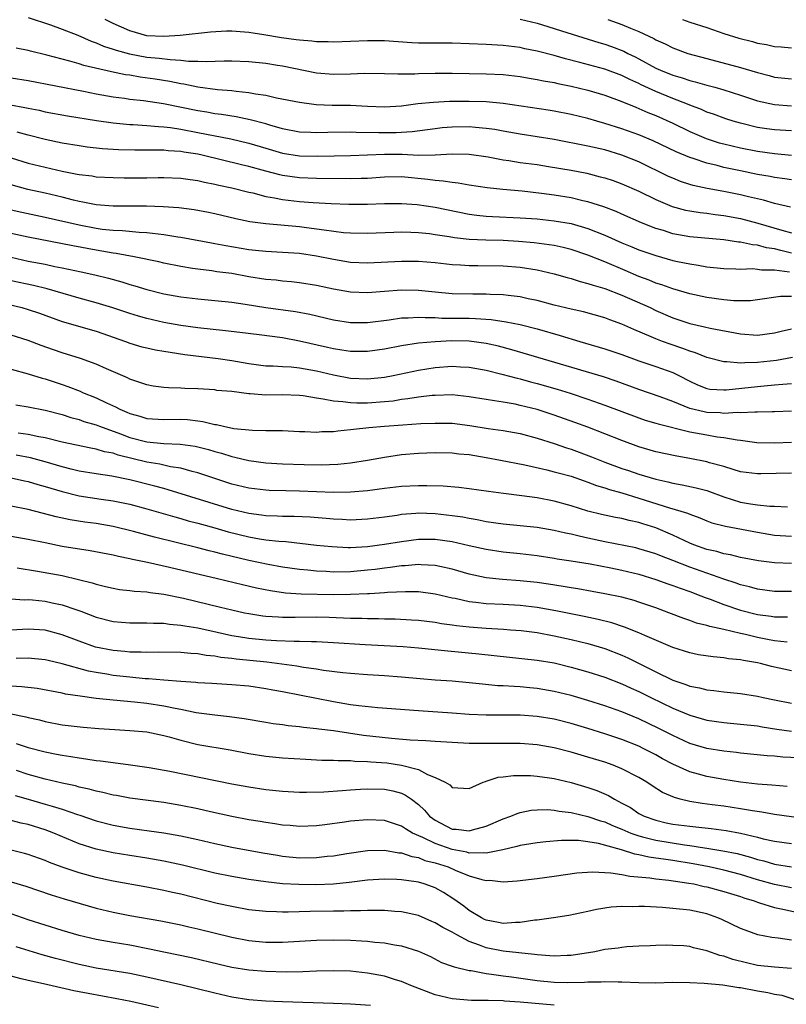
# Model space of a CAD drawing. Units: inches. Extents: x 2598000 to 2601000, y 1536000 to 1539000.
# Drawn here: x 2598518 to 2598608, y 1536679 to 1536795 of the extents above; entities that cross this region are included whole.
import ezdxf

# ---------------------------------------------------------------- set-up
doc = ezdxf.new("R2010")
doc.units = ezdxf.units.IN
doc.header["$MEASUREMENT"] = 0
doc.layers.add('LD25981536_2ft', color=132, linetype='Continuous')

msp = doc.modelspace()

# ---------------------------------------------------------------- linework, layer by layer
at = {"layer": 'LD25981536_2ft'}
for points, elevation in [([(2598519, 1536795.24), (2598521.63, 1536794.37), (2598523, 1536793.86), (2598524.87, 1536793.13), (2598526.43, 1536792.43), (2598527, 1536792.25), (2598527.86, 1536791.86), (2598529, 1536791.5), (2598529.37, 1536791.37), (2598530.93, 1536790.93), (2598533, 1536790.56), (2598534.44, 1536790.44), (2598535.74, 1536790.26), (2598537, 1536790.21), (2598537.91, 1536790.09), (2598539, 1536790.09), (2598539.97, 1536790.03), (2598542.12, 1536790.12), (2598543, 1536790.11), (2598545, 1536790.05), (2598547, 1536789.83), (2598548.39, 1536789.61), (2598549, 1536789.51), (2598553, 1536788.71), (2598555, 1536788.54), (2598557, 1536788.59), (2598558.66, 1536788.66), (2598561, 1536788.64), (2598562.59, 1536788.59), (2598563, 1536788.6), (2598564.59, 1536788.59), (2598565, 1536788.62), (2598567, 1536788.67), (2598569, 1536788.67), (2598573, 1536788.59), (2598575, 1536788.49), (2598577, 1536788.25), (2598578.06, 1536788.06), (2598579, 1536787.92), (2598579.75, 1536787.75), (2598581, 1536787.55), (2598581.44, 1536787.44), (2598583, 1536787.14), (2598585, 1536786.65), (2598587, 1536786.06), (2598589, 1536785.33), (2598590.64, 1536784.64), (2598591, 1536784.51), (2598592.04, 1536784.04), (2598593, 1536783.67), (2598595, 1536782.77), (2598597, 1536781.79), (2598598.94, 1536780.94), (2598600.46, 1536780.46), (2598601, 1536780.31), (2598603, 1536779.84), (2598605, 1536779.46), (2598607, 1536779.18), (2598609, 1536778.99)], 7318), ([(2598609, 1536781.86), (2598607, 1536781.98), (2598606.1, 1536782.1), (2598605, 1536782.27), (2598603, 1536782.75), (2598602.12, 1536783), (2598601.27, 1536783.27), (2598599.81, 1536783.81), (2598599, 1536784.07), (2598598.37, 1536784.37), (2598597, 1536784.88), (2598596.73, 1536785), (2598595, 1536785.67), (2598593, 1536786.49), (2598591.29, 1536787.29), (2598591, 1536787.45), (2598589.93, 1536787.93), (2598589, 1536788.4), (2598587, 1536789.15), (2598584.06, 1536789.94), (2598582.36, 1536790.36), (2598581, 1536790.74), (2598579, 1536791.25), (2598577.55, 1536791.55), (2598577, 1536791.69), (2598575, 1536791.94), (2598573, 1536792.04), (2598569, 1536792.21), (2598566.2, 1536792.2), (2598565, 1536792.22), (2598564.25, 1536792.25), (2598561, 1536792.46), (2598559, 1536792.47), (2598555, 1536792.31), (2598554.35, 1536792.35), (2598553, 1536792.35), (2598552.44, 1536792.44), (2598551, 1536792.54), (2598550.61, 1536792.61), (2598548.85, 1536792.85), (2598546.8, 1536793.2), (2598545, 1536793.47), (2598544.49, 1536793.51), (2598543, 1536793.6), (2598542.39, 1536793.61), (2598540.49, 1536793.51), (2598536.9, 1536793.1), (2598535, 1536792.97), (2598533, 1536793.08), (2598531, 1536793.64), (2598529, 1536794.53), (2598528.09, 1536795)], 7320), ([(2598577, 1536795.05), (2598579, 1536794.55), (2598579.63, 1536794.37), (2598582.52, 1536793.48), (2598586.28, 1536792.27), (2598587, 1536792.07), (2598587.79, 1536791.79), (2598589.24, 1536791.24), (2598589.69, 1536791), (2598590.58, 1536790.58), (2598591, 1536790.36), (2598593, 1536789.25), (2598593.54, 1536789), (2598595, 1536788.41), (2598596.1, 1536788.1), (2598597, 1536787.79), (2598597.64, 1536787.64), (2598599, 1536787.25), (2598599.96, 1536787), (2598601, 1536786.71), (2598603, 1536786.08), (2598605, 1536785.41), (2598607, 1536784.95), (2598609, 1536784.79)], 7322), ([(2598587.36, 1536795), (2598589, 1536794.42), (2598590.03, 1536793.97), (2598591, 1536793.59), (2598592.75, 1536792.75), (2598593, 1536792.6), (2598594.11, 1536792.11), (2598595, 1536791.65), (2598596.79, 1536791), (2598599, 1536790.39), (2598603, 1536789.33), (2598605, 1536788.73), (2598606.38, 1536788.38), (2598607, 1536788.21), (2598609, 1536788)], 7324), ([(2598596.13, 1536795), (2598597, 1536794.69), (2598599, 1536794.04), (2598601, 1536793.36), (2598602.78, 1536792.78), (2598604.38, 1536792.38), (2598605, 1536792.2), (2598606.03, 1536792.03), (2598607, 1536791.81), (2598607.77, 1536791.77), (2598609, 1536791.67)], 7326), ([(2598609, 1536776.06), (2598608.2, 1536776.2), (2598607, 1536776.37), (2598606.48, 1536776.48), (2598605, 1536776.72), (2598603, 1536777.12), (2598601, 1536777.55), (2598600.25, 1536777.75), (2598599, 1536778.04), (2598597.42, 1536778.58), (2598597, 1536778.7), (2598595.39, 1536779.39), (2598592.69, 1536780.69), (2598591, 1536781.39), (2598589, 1536782.1), (2598587, 1536782.74), (2598586.03, 1536783), (2598585, 1536783.3), (2598583, 1536783.77), (2598581, 1536784.16), (2598580.29, 1536784.29), (2598575, 1536785.08), (2598573, 1536785.27), (2598571, 1536785.33), (2598568.69, 1536785.31), (2598566.78, 1536785.22), (2598564.95, 1536785.04), (2598563, 1536784.78), (2598561, 1536784.65), (2598559, 1536784.73), (2598557, 1536784.83), (2598554.85, 1536784.85), (2598552.94, 1536784.94), (2598551, 1536785.21), (2598548.27, 1536785.73), (2598547, 1536786.02), (2598545.82, 1536786.18), (2598545, 1536786.36), (2598543.51, 1536786.49), (2598543, 1536786.57), (2598541.31, 1536786.69), (2598539, 1536787.01), (2598537.37, 1536787.36), (2598537, 1536787.41), (2598535.69, 1536787.69), (2598533.96, 1536787.96), (2598532.2, 1536788.2), (2598531, 1536788.41), (2598530.48, 1536788.48), (2598528.82, 1536788.82), (2598525.58, 1536789.58), (2598525, 1536789.77), (2598523.91, 1536790.09), (2598523, 1536790.31), (2598521.21, 1536790.79), (2598519.26, 1536791.26), (2598519, 1536791.34), (2598517.6, 1536791.6)], 7316), ([(2598608.86, 1536772.86), (2598607, 1536773.29), (2598605.68, 1536773.68), (2598603.94, 1536774.06), (2598603, 1536774.3), (2598601, 1536774.72), (2598599.07, 1536775.07), (2598597.42, 1536775.42), (2598597, 1536775.54), (2598595.9, 1536775.9), (2598595, 1536776.26), (2598594.49, 1536776.49), (2598591, 1536778.2), (2598589, 1536779), (2598587, 1536779.6), (2598585, 1536780.06), (2598581, 1536780.82), (2598579, 1536781.15), (2598577, 1536781.46), (2598575, 1536781.8), (2598574, 1536782), (2598573, 1536782.15), (2598571.74, 1536782.26), (2598571, 1536782.35), (2598569, 1536782.31), (2598567.8, 1536782.2), (2598567, 1536782.1), (2598564.27, 1536781.73), (2598562.38, 1536781.62), (2598561, 1536781.61), (2598560.36, 1536781.64), (2598557.68, 1536781.68), (2598557, 1536781.71), (2598554.32, 1536781.68), (2598553, 1536781.63), (2598552.32, 1536781.68), (2598551, 1536781.71), (2598549, 1536782.09), (2598547.49, 1536782.51), (2598547, 1536782.67), (2598545.17, 1536783.17), (2598543.51, 1536783.51), (2598541.79, 1536783.79), (2598541, 1536783.88), (2598540.06, 1536784.06), (2598539, 1536784.23), (2598534.95, 1536785.05), (2598532.61, 1536785.39), (2598531, 1536785.57), (2598530.34, 1536785.66), (2598529, 1536785.83), (2598527, 1536786.18), (2598525.51, 1536786.49), (2598519, 1536787.77), (2598517, 1536788.08)], 7314), ([(2598516.93, 1536784.93), (2598518.62, 1536784.62), (2598519, 1536784.52), (2598520.28, 1536784.28), (2598521, 1536784.12), (2598523.64, 1536783.64), (2598527.06, 1536783.06), (2598529, 1536782.79), (2598531, 1536782.61), (2598531.39, 1536782.61), (2598533, 1536782.5), (2598534.36, 1536782.36), (2598535, 1536782.33), (2598535.76, 1536782.24), (2598537, 1536782.04), (2598539, 1536781.67), (2598542.9, 1536780.9), (2598545, 1536780.41), (2598547, 1536779.8), (2598549, 1536779.21), (2598551, 1536778.9), (2598553.14, 1536778.86), (2598557, 1536778.94), (2598561, 1536779.1), (2598563.09, 1536779.09), (2598565, 1536779), (2598567, 1536779.03), (2598569, 1536779.16), (2598571, 1536779.12), (2598573.22, 1536778.78), (2598575, 1536778.44), (2598575.65, 1536778.35), (2598577, 1536778.14), (2598579, 1536777.87), (2598580.34, 1536777.66), (2598583, 1536777.21), (2598584.85, 1536776.85), (2598586.45, 1536776.45), (2598587, 1536776.3), (2598587.98, 1536775.98), (2598589, 1536775.61), (2598591, 1536774.74), (2598593, 1536773.76), (2598594.93, 1536772.93), (2598596.5, 1536772.5), (2598597, 1536772.4), (2598598.21, 1536772.21), (2598599, 1536772.13), (2598599.99, 1536771.99), (2598601, 1536771.88), (2598603, 1536771.5), (2598605.03, 1536770.97), (2598607.86, 1536770.14), (2598609, 1536769.83)], 7312), ([(2598609, 1536767.44), (2598607.73, 1536767.73), (2598607, 1536767.93), (2598606.06, 1536768.06), (2598605, 1536768.36), (2598604.41, 1536768.41), (2598603, 1536768.72), (2598602.74, 1536768.74), (2598601, 1536768.99), (2598597, 1536769.36), (2598595, 1536769.72), (2598593.92, 1536770.08), (2598593, 1536770.35), (2598591.32, 1536771), (2598589, 1536772.01), (2598588.33, 1536772.33), (2598586.88, 1536772.88), (2598585, 1536773.48), (2598584.39, 1536773.61), (2598583, 1536773.95), (2598581, 1536774.28), (2598579.52, 1536774.48), (2598577.26, 1536774.74), (2598574.95, 1536774.95), (2598573.13, 1536775.13), (2598571, 1536775.46), (2598569.7, 1536775.7), (2598569, 1536775.76), (2598567.93, 1536775.93), (2598567, 1536775.99), (2598566.11, 1536776.11), (2598563, 1536776.42), (2598561, 1536776.4), (2598559, 1536776.25), (2598558.24, 1536776.24), (2598557, 1536776.18), (2598553, 1536776.24), (2598551, 1536776.32), (2598549, 1536776.6), (2598548.66, 1536776.66), (2598547, 1536777.09), (2598545, 1536777.64), (2598544.14, 1536777.86), (2598539.52, 1536779), (2598539, 1536779.11), (2598537.36, 1536779.36), (2598537, 1536779.43), (2598535.51, 1536779.51), (2598535, 1536779.57), (2598533.57, 1536779.57), (2598533, 1536779.59), (2598531.58, 1536779.58), (2598529.63, 1536779.63), (2598527.75, 1536779.75), (2598525.95, 1536779.95), (2598525, 1536780.08), (2598523, 1536780.42), (2598521, 1536780.84), (2598519, 1536781.33), (2598517.72, 1536781.72)], 7310), ([(2598517, 1536778.66), (2598519, 1536778.03), (2598523, 1536777.09), (2598524.76, 1536776.76), (2598525, 1536776.7), (2598526.53, 1536776.53), (2598527, 1536776.45), (2598529, 1536776.34), (2598530.31, 1536776.31), (2598533, 1536776.31), (2598534.34, 1536776.34), (2598535, 1536776.34), (2598537, 1536776.27), (2598538.11, 1536776.11), (2598539, 1536776), (2598539.8, 1536775.8), (2598541, 1536775.58), (2598541.46, 1536775.46), (2598543, 1536775.13), (2598545, 1536774.63), (2598545.47, 1536774.53), (2598547, 1536774.13), (2598548.04, 1536773.96), (2598549, 1536773.75), (2598549.66, 1536773.66), (2598551, 1536773.51), (2598552.6, 1536773.4), (2598554.72, 1536773.28), (2598556.79, 1536773.21), (2598559, 1536773.21), (2598561, 1536773.29), (2598563, 1536773.29), (2598564.85, 1536773.15), (2598567, 1536772.85), (2598571, 1536772.03), (2598571.9, 1536771.9), (2598573, 1536771.79), (2598573.75, 1536771.75), (2598577, 1536771.61), (2598579, 1536771.46), (2598581, 1536771.25), (2598583, 1536770.91), (2598585, 1536770.33), (2598587, 1536769.53), (2598589, 1536768.65), (2598590.18, 1536768.18), (2598591, 1536767.83), (2598593, 1536767.13), (2598595, 1536766.57), (2598595.55, 1536766.45), (2598597, 1536766.15), (2598598.01, 1536766.01), (2598599, 1536765.83), (2598601, 1536765.6), (2598602.43, 1536765.57), (2598603, 1536765.53), (2598604.4, 1536765.6), (2598605, 1536765.55), (2598605.46, 1536765.46), (2598607, 1536765.46), (2598608.77, 1536765.23)], 7308), ([(2598609, 1536762.32), (2598607.69, 1536762.31), (2598605, 1536761.91), (2598604.18, 1536761.82), (2598603, 1536761.79), (2598602.18, 1536761.82), (2598601, 1536761.92), (2598599, 1536762.2), (2598597, 1536762.62), (2598595, 1536763.21), (2598593.7, 1536763.7), (2598593, 1536763.9), (2598592.23, 1536764.23), (2598591, 1536764.69), (2598589.39, 1536765.39), (2598587, 1536766.41), (2598585, 1536767.2), (2598583, 1536767.85), (2598582.08, 1536768.08), (2598581, 1536768.31), (2598580.41, 1536768.41), (2598578.64, 1536768.64), (2598576.8, 1536768.8), (2598575, 1536768.9), (2598572.95, 1536768.95), (2598571, 1536769.05), (2598569.25, 1536769.25), (2598568.64, 1536769.36), (2598567, 1536769.6), (2598566.31, 1536769.69), (2598565, 1536769.82), (2598564.13, 1536769.87), (2598563, 1536769.89), (2598562.12, 1536769.88), (2598559, 1536769.75), (2598557, 1536769.78), (2598556.16, 1536769.84), (2598553.88, 1536770.12), (2598553, 1536770.27), (2598551.55, 1536770.45), (2598551, 1536770.53), (2598547, 1536770.87), (2598545.13, 1536771.13), (2598543.49, 1536771.49), (2598541, 1536772.08), (2598540.24, 1536772.24), (2598538.55, 1536772.55), (2598536.77, 1536772.77), (2598534.9, 1536772.9), (2598532.96, 1536772.96), (2598530.98, 1536772.98), (2598529, 1536772.98), (2598527, 1536773.12), (2598525.44, 1536773.44), (2598525, 1536773.51), (2598524.34, 1536773.66), (2598523, 1536774.02), (2598521, 1536774.5), (2598518.95, 1536774.95), (2598517, 1536775.48)], 7306), ([(2598517, 1536772.55), (2598518.26, 1536772.26), (2598521, 1536771.68), (2598525, 1536770.75), (2598527, 1536770.37), (2598527.73, 1536770.27), (2598529, 1536770.13), (2598530.1, 1536770.1), (2598532.1, 1536769.9), (2598533, 1536769.86), (2598534.31, 1536769.69), (2598535, 1536769.63), (2598536.66, 1536769.34), (2598537, 1536769.3), (2598540.63, 1536768.63), (2598541, 1536768.58), (2598542.32, 1536768.32), (2598545, 1536767.86), (2598545.79, 1536767.79), (2598547, 1536767.65), (2598549, 1536767.56), (2598551, 1536767.42), (2598553, 1536767.12), (2598555, 1536766.7), (2598557, 1536766.37), (2598559, 1536766.28), (2598563, 1536766.47), (2598565, 1536766.47), (2598567, 1536766.31), (2598569, 1536766.09), (2598569.96, 1536766.04), (2598571, 1536765.97), (2598572.02, 1536765.98), (2598575, 1536765.94), (2598577, 1536765.78), (2598579, 1536765.46), (2598581, 1536764.99), (2598582.54, 1536764.54), (2598583, 1536764.42), (2598584.08, 1536764.08), (2598585, 1536763.86), (2598585.63, 1536763.63), (2598587, 1536763.25), (2598589, 1536762.47), (2598592.32, 1536761), (2598593, 1536760.67), (2598595, 1536759.8), (2598597, 1536759.13), (2598598.75, 1536758.75), (2598599.42, 1536758.58), (2598603, 1536757.9), (2598605, 1536757.75), (2598607, 1536758.03), (2598607.77, 1536758.23), (2598609, 1536758.5)], 7304), ([(2598609.1, 1536755.1), (2598607.23, 1536754.77), (2598605, 1536754.52), (2598603.5, 1536754.5), (2598603, 1536754.45), (2598601.39, 1536754.61), (2598601, 1536754.59), (2598599, 1536755.13), (2598597.68, 1536755.68), (2598597, 1536755.87), (2598596.19, 1536756.19), (2598594.68, 1536756.68), (2598593.8, 1536757), (2598593, 1536757.3), (2598592.44, 1536757.56), (2598590.41, 1536758.41), (2598589, 1536759.06), (2598587.56, 1536759.56), (2598587, 1536759.78), (2598584.49, 1536760.49), (2598583, 1536760.82), (2598581, 1536761.3), (2598579, 1536761.83), (2598577.95, 1536762.05), (2598577, 1536762.27), (2598575.58, 1536762.42), (2598575, 1536762.51), (2598573.46, 1536762.54), (2598573, 1536762.57), (2598571.43, 1536762.57), (2598569, 1536762.63), (2598567, 1536762.81), (2598565, 1536763.02), (2598563, 1536763.06), (2598559, 1536762.76), (2598557, 1536762.83), (2598555, 1536763.16), (2598553, 1536763.6), (2598551, 1536763.94), (2598550.04, 1536764.04), (2598549, 1536764.13), (2598548.22, 1536764.22), (2598547, 1536764.32), (2598545, 1536764.65), (2598543, 1536765.02), (2598541.24, 1536765.24), (2598540.67, 1536765.33), (2598539, 1536765.52), (2598538.37, 1536765.63), (2598537, 1536765.84), (2598535, 1536766.26), (2598534.41, 1536766.41), (2598531.51, 1536767), (2598529.39, 1536767.39), (2598529, 1536767.43), (2598527.68, 1536767.68), (2598527, 1536767.79), (2598524.28, 1536768.28), (2598519, 1536769.31), (2598517, 1536769.73)], 7302), ([(2598517, 1536766.94), (2598519, 1536766.5), (2598521, 1536766.11), (2598522.13, 1536765.87), (2598523, 1536765.71), (2598525.24, 1536765.24), (2598526.87, 1536764.87), (2598528.46, 1536764.46), (2598530.03, 1536764.03), (2598531, 1536763.73), (2598531.58, 1536763.58), (2598533, 1536763.15), (2598535, 1536762.63), (2598537, 1536762.26), (2598539, 1536762.02), (2598541, 1536761.85), (2598543, 1536761.64), (2598544.6, 1536761.4), (2598547, 1536761), (2598550.53, 1536760.53), (2598552.21, 1536760.21), (2598555, 1536759.56), (2598557, 1536759.24), (2598559, 1536759.24), (2598561.57, 1536759.57), (2598563, 1536759.78), (2598563.79, 1536759.79), (2598565, 1536759.87), (2598565.82, 1536759.82), (2598567, 1536759.82), (2598567.77, 1536759.77), (2598571, 1536759.75), (2598571.73, 1536759.73), (2598573.6, 1536759.6), (2598575.34, 1536759.34), (2598577, 1536758.99), (2598579, 1536758.48), (2598581.72, 1536757.72), (2598584.05, 1536757), (2598587, 1536756.14), (2598589, 1536755.46), (2598591, 1536754.71), (2598593, 1536754.07), (2598595, 1536753.36), (2598595.73, 1536753), (2598597, 1536752.32), (2598597.9, 1536751.9), (2598599, 1536751.46), (2598599.38, 1536751.38), (2598601, 1536751.28), (2598601.29, 1536751.29), (2598605, 1536751.71), (2598605.79, 1536751.79), (2598607, 1536751.87), (2598607.97, 1536751.97), (2598609, 1536752.03)], 7300), ([(2598609, 1536748.8), (2598607, 1536748.7), (2598606.7, 1536748.7), (2598605, 1536748.65), (2598604.67, 1536748.67), (2598603, 1536748.59), (2598602.62, 1536748.62), (2598601, 1536748.52), (2598600.57, 1536748.57), (2598599, 1536748.63), (2598598.69, 1536748.69), (2598597, 1536749.1), (2598595, 1536749.91), (2598593.51, 1536750.49), (2598591, 1536751.35), (2598588.32, 1536752.32), (2598586.83, 1536752.83), (2598576.03, 1536756.03), (2598574.45, 1536756.45), (2598573, 1536756.77), (2598571, 1536757.04), (2598568.93, 1536757.07), (2598567, 1536756.97), (2598565, 1536756.8), (2598563, 1536756.5), (2598561, 1536756.09), (2598559, 1536755.81), (2598557.82, 1536755.82), (2598557, 1536755.82), (2598555.99, 1536755.99), (2598555, 1536756.13), (2598554.3, 1536756.3), (2598551, 1536757.06), (2598549, 1536757.42), (2598546.22, 1536757.78), (2598543.95, 1536758.05), (2598542.26, 1536758.26), (2598539, 1536758.61), (2598537, 1536758.89), (2598535, 1536759.24), (2598533, 1536759.71), (2598532, 1536760), (2598531, 1536760.3), (2598528.97, 1536760.97), (2598527, 1536761.57), (2598525, 1536762.11), (2598521.23, 1536763.23), (2598519.62, 1536763.61), (2598517, 1536764.16)], 7298), ([(2598516.59, 1536761.41), (2598518.26, 1536761), (2598519, 1536760.79), (2598520.33, 1536760.33), (2598523, 1536759.38), (2598527, 1536758.21), (2598530.49, 1536757), (2598531, 1536756.8), (2598532.39, 1536756.39), (2598533, 1536756.24), (2598534.02, 1536756.02), (2598535, 1536755.87), (2598535.73, 1536755.73), (2598537.48, 1536755.48), (2598541.39, 1536755), (2598543, 1536754.76), (2598545, 1536754.4), (2598547, 1536754.13), (2598547.88, 1536754.12), (2598549, 1536754.05), (2598549.99, 1536754.01), (2598551, 1536753.9), (2598552.34, 1536753.66), (2598553, 1536753.53), (2598555, 1536753.05), (2598557, 1536752.69), (2598559, 1536752.61), (2598561, 1536752.8), (2598562.02, 1536753), (2598565, 1536753.63), (2598567, 1536753.93), (2598569, 1536754.08), (2598569.98, 1536754.02), (2598571, 1536753.99), (2598573, 1536753.61), (2598574.84, 1536753.16), (2598576.66, 1536752.66), (2598577, 1536752.59), (2598578.24, 1536752.24), (2598579, 1536752.04), (2598581.36, 1536751.36), (2598582.89, 1536750.89), (2598585, 1536750.19), (2598587, 1536749.49), (2598591, 1536748), (2598591.74, 1536747.74), (2598593, 1536747.36), (2598593.27, 1536747.27), (2598597, 1536746.36), (2598599, 1536745.98), (2598600.23, 1536745.77), (2598601, 1536745.68), (2598602.6, 1536745.4), (2598603, 1536745.36), (2598604.9, 1536745.1), (2598607, 1536745.03), (2598609, 1536745.12)], 7296), ([(2598609, 1536741.47), (2598605.37, 1536741.37), (2598605, 1536741.37), (2598603, 1536741.64), (2598602.11, 1536741.89), (2598601, 1536742.24), (2598599.31, 1536742.69), (2598599, 1536742.79), (2598597, 1536743.2), (2598595.48, 1536743.48), (2598593, 1536744), (2598591, 1536744.57), (2598589, 1536745.31), (2598587, 1536746.11), (2598585, 1536746.88), (2598583.45, 1536747.45), (2598581, 1536748.33), (2598579, 1536748.97), (2598577, 1536749.47), (2598576.4, 1536749.6), (2598575, 1536749.85), (2598573.99, 1536749.99), (2598573, 1536750.17), (2598571, 1536750.49), (2598569, 1536750.69), (2598567, 1536750.65), (2598566.62, 1536750.62), (2598565, 1536750.43), (2598563.78, 1536750.22), (2598563, 1536750.14), (2598562.02, 1536749.98), (2598561, 1536749.88), (2598559, 1536749.74), (2598557.73, 1536749.73), (2598557, 1536749.76), (2598556.11, 1536749.89), (2598555, 1536749.95), (2598553.79, 1536750.21), (2598553, 1536750.31), (2598551.42, 1536750.58), (2598551, 1536750.63), (2598549, 1536750.7), (2598547, 1536750.68), (2598545.16, 1536750.84), (2598545, 1536750.84), (2598543, 1536751.1), (2598541.24, 1536751.24), (2598541, 1536751.28), (2598539, 1536751.41), (2598537.46, 1536751.46), (2598537, 1536751.5), (2598535.53, 1536751.53), (2598535, 1536751.57), (2598533.74, 1536751.74), (2598533, 1536751.87), (2598532.18, 1536752.18), (2598531, 1536752.55), (2598530.7, 1536752.7), (2598528.23, 1536753.77), (2598527, 1536754.33), (2598525.15, 1536755), (2598523, 1536755.66), (2598522, 1536756), (2598520.52, 1536756.52), (2598519, 1536757.11), (2598517, 1536757.73)], 7294), ([(2598517, 1536753.73), (2598519, 1536753.18), (2598520.66, 1536752.66), (2598521, 1536752.58), (2598523, 1536751.93), (2598523.69, 1536751.69), (2598525.13, 1536751.13), (2598525.39, 1536751), (2598527, 1536750.35), (2598528.25, 1536749.75), (2598529.29, 1536749.29), (2598529.82, 1536749), (2598530.65, 1536748.65), (2598531, 1536748.49), (2598532.18, 1536748.18), (2598533, 1536747.92), (2598535, 1536747.8), (2598537, 1536747.82), (2598537.78, 1536747.78), (2598539, 1536747.65), (2598539.58, 1536747.58), (2598541, 1536747.22), (2598541.2, 1536747.2), (2598542.01, 1536747), (2598543.25, 1536746.75), (2598545.46, 1536746.54), (2598547, 1536746.52), (2598547.51, 1536746.49), (2598549, 1536746.49), (2598551, 1536746.39), (2598551.61, 1536746.39), (2598553, 1536746.32), (2598553.63, 1536746.37), (2598555, 1536746.39), (2598555.52, 1536746.48), (2598557, 1536746.6), (2598557.34, 1536746.66), (2598559.15, 1536746.85), (2598561.02, 1536747.02), (2598563.17, 1536747.17), (2598565.31, 1536747.31), (2598567, 1536747.38), (2598569, 1536747.35), (2598571.09, 1536747.09), (2598573.25, 1536746.75), (2598575, 1536746.5), (2598577, 1536746.13), (2598579, 1536745.59), (2598581, 1536744.95), (2598582.46, 1536744.46), (2598583, 1536744.3), (2598585.41, 1536743.41), (2598586.38, 1536743), (2598587, 1536742.76), (2598589, 1536742.02), (2598589.77, 1536741.77), (2598591, 1536741.35), (2598593, 1536740.74), (2598594.43, 1536740.43), (2598595, 1536740.27), (2598596.1, 1536740.1), (2598597.75, 1536739.75), (2598599, 1536739.41), (2598599.31, 1536739.31), (2598601, 1536738.68), (2598603, 1536738.06), (2598604.15, 1536737.85), (2598605, 1536737.73), (2598606.43, 1536737.57), (2598607, 1536737.57), (2598608.51, 1536737.49)], 7292), ([(2598517.53, 1536749.53), (2598519, 1536749.28), (2598521, 1536748.9), (2598523, 1536748.39), (2598524.04, 1536748.04), (2598525, 1536747.8), (2598525.58, 1536747.58), (2598527, 1536747.16), (2598527.39, 1536747), (2598529.9, 1536746.1), (2598531, 1536745.68), (2598533, 1536745.17), (2598535, 1536744.97), (2598536.9, 1536744.9), (2598538.67, 1536744.67), (2598539, 1536744.59), (2598540.26, 1536744.26), (2598541, 1536744.03), (2598541.81, 1536743.81), (2598543, 1536743.42), (2598543.36, 1536743.36), (2598545, 1536742.95), (2598547, 1536742.68), (2598549, 1536742.56), (2598551.53, 1536742.47), (2598553.56, 1536742.44), (2598555.49, 1536742.51), (2598557, 1536742.67), (2598559, 1536743), (2598561, 1536743.37), (2598563, 1536743.65), (2598565, 1536743.81), (2598567, 1536743.9), (2598569, 1536743.86), (2598569.76, 1536743.76), (2598571, 1536743.65), (2598573, 1536743.31), (2598574.7, 1536743), (2598577.56, 1536742.44), (2598580.14, 1536741.86), (2598581, 1536741.64), (2598581.49, 1536741.49), (2598583, 1536741.11), (2598584.55, 1536740.55), (2598585, 1536740.41), (2598586, 1536740), (2598587, 1536739.72), (2598587.53, 1536739.53), (2598589, 1536739.14), (2598591, 1536738.53), (2598594.62, 1536737.38), (2598595.93, 1536737), (2598596.74, 1536736.74), (2598597, 1536736.61), (2598598.2, 1536736.2), (2598599, 1536735.86), (2598599.62, 1536735.62), (2598601.21, 1536735.21), (2598605, 1536734.49), (2598607, 1536734.17), (2598609, 1536734.05)], 7290), ([(2598609, 1536730.81), (2598607, 1536730.87), (2598605.11, 1536731.11), (2598603, 1536731.51), (2598601.82, 1536731.82), (2598601, 1536731.96), (2598600.21, 1536732.21), (2598599, 1536732.46), (2598597.47, 1536733), (2598597, 1536733.19), (2598595, 1536734.17), (2598593.02, 1536735.02), (2598591.48, 1536735.48), (2598591, 1536735.65), (2598589.87, 1536735.87), (2598589, 1536736.11), (2598588.24, 1536736.24), (2598586.6, 1536736.6), (2598584.99, 1536736.99), (2598583, 1536737.6), (2598581, 1536738.16), (2598579, 1536738.56), (2598577.19, 1536738.81), (2598575.05, 1536739.05), (2598573.29, 1536739.29), (2598571, 1536739.62), (2598569.78, 1536739.78), (2598567.93, 1536739.93), (2598565.99, 1536739.99), (2598565, 1536739.99), (2598563, 1536739.9), (2598561, 1536739.66), (2598559, 1536739.39), (2598557, 1536739.23), (2598555, 1536739.2), (2598551, 1536739.35), (2598549.37, 1536739.37), (2598547.43, 1536739.43), (2598547, 1536739.45), (2598545, 1536739.69), (2598543, 1536740.17), (2598541, 1536740.82), (2598539, 1536741.5), (2598538.35, 1536741.65), (2598537, 1536742.04), (2598535.77, 1536742.23), (2598534.52, 1536742.52), (2598533, 1536742.78), (2598529.6, 1536743.6), (2598529, 1536743.81), (2598527.99, 1536743.99), (2598527, 1536744.3), (2598526.4, 1536744.4), (2598523, 1536745.13), (2598521, 1536745.63), (2598520.24, 1536745.76), (2598519, 1536746.03), (2598517.8, 1536746.2)], 7288), ([(2598609, 1536727.5), (2598607, 1536727.52), (2598605, 1536727.78), (2598604.05, 1536728.05), (2598603, 1536728.3), (2598602.49, 1536728.49), (2598601, 1536728.97), (2598597, 1536730.38), (2598595, 1536731.16), (2598593.66, 1536731.66), (2598593, 1536731.95), (2598591, 1536732.55), (2598590.64, 1536732.64), (2598587, 1536733.36), (2598585, 1536733.79), (2598583.95, 1536734.05), (2598583, 1536734.26), (2598582.37, 1536734.37), (2598581, 1536734.7), (2598579, 1536735.04), (2598577, 1536735.26), (2598575, 1536735.46), (2598573, 1536735.74), (2598571.95, 1536735.95), (2598571, 1536736.1), (2598570.26, 1536736.26), (2598569, 1536736.45), (2598567, 1536736.68), (2598565, 1536736.73), (2598564.7, 1536736.7), (2598563, 1536736.58), (2598562.49, 1536736.49), (2598561, 1536736.28), (2598559, 1536736.02), (2598557, 1536735.94), (2598556.01, 1536736.01), (2598555, 1536736.05), (2598554.13, 1536736.13), (2598552.26, 1536736.26), (2598550.35, 1536736.35), (2598549, 1536736.37), (2598548.4, 1536736.4), (2598547, 1536736.44), (2598546.52, 1536736.52), (2598545, 1536736.7), (2598543, 1536737.17), (2598535.51, 1536739.51), (2598535, 1536739.64), (2598533.94, 1536739.94), (2598531, 1536740.7), (2598528.87, 1536741.13), (2598527, 1536741.38), (2598525, 1536741.71), (2598524.07, 1536741.93), (2598523, 1536742.22), (2598521, 1536742.8), (2598519.26, 1536743.26), (2598517.6, 1536743.6)], 7286), ([(2598517, 1536740.93), (2598518.56, 1536740.56), (2598519, 1536740.47), (2598520.13, 1536740.13), (2598521, 1536739.9), (2598521.68, 1536739.68), (2598523, 1536739.3), (2598525, 1536738.79), (2598527.62, 1536738.38), (2598529, 1536738.21), (2598531, 1536737.8), (2598533, 1536737.26), (2598536.3, 1536736.3), (2598537, 1536736.12), (2598537.86, 1536735.86), (2598539, 1536735.57), (2598539.44, 1536735.44), (2598541, 1536735.01), (2598542.56, 1536734.56), (2598545, 1536733.95), (2598546.28, 1536733.72), (2598547, 1536733.61), (2598548.57, 1536733.43), (2598549.39, 1536733.39), (2598553, 1536732.99), (2598554.8, 1536732.8), (2598556.71, 1536732.71), (2598557, 1536732.71), (2598559, 1536732.82), (2598561, 1536733.08), (2598563, 1536733.42), (2598565, 1536733.68), (2598567, 1536733.68), (2598569, 1536733.39), (2598571, 1536732.93), (2598573, 1536732.49), (2598575, 1536732.19), (2598577, 1536731.98), (2598579, 1536731.74), (2598581, 1536731.44), (2598581.37, 1536731.37), (2598583, 1536731.13), (2598585.24, 1536730.76), (2598587.71, 1536730.29), (2598589, 1536730.02), (2598591, 1536729.54), (2598593, 1536728.94), (2598594.42, 1536728.42), (2598595, 1536728.22), (2598595.88, 1536727.88), (2598597, 1536727.49), (2598598.32, 1536727), (2598598.8, 1536726.8), (2598599.4, 1536726.6), (2598601, 1536725.99), (2598603, 1536725.32), (2598605, 1536724.78), (2598606.58, 1536724.58), (2598607, 1536724.51), (2598608.51, 1536724.51)], 7284), ([(2598608.49, 1536721.51), (2598607, 1536721.7), (2598606.15, 1536721.85), (2598605, 1536722.08), (2598603.56, 1536722.44), (2598603, 1536722.56), (2598601, 1536723.04), (2598599.37, 1536723.37), (2598599, 1536723.49), (2598597.78, 1536723.78), (2598597, 1536724.07), (2598596.3, 1536724.3), (2598594.54, 1536725), (2598593, 1536725.57), (2598591, 1536726.26), (2598590.44, 1536726.44), (2598589, 1536726.82), (2598587, 1536727.24), (2598585.51, 1536727.51), (2598583.81, 1536727.81), (2598583, 1536727.93), (2598582.09, 1536728.09), (2598580.36, 1536728.36), (2598579, 1536728.55), (2598577, 1536728.77), (2598574.92, 1536728.92), (2598573, 1536729.11), (2598571, 1536729.55), (2598569, 1536730.14), (2598567.55, 1536730.45), (2598567, 1536730.59), (2598565.34, 1536730.66), (2598565, 1536730.7), (2598563.46, 1536730.54), (2598563, 1536730.52), (2598561.68, 1536730.32), (2598561, 1536730.26), (2598559.9, 1536730.1), (2598559, 1536730.01), (2598557, 1536729.83), (2598555, 1536729.8), (2598554.15, 1536729.85), (2598553, 1536729.89), (2598551.99, 1536730.01), (2598551, 1536730.09), (2598549, 1536730.39), (2598547.31, 1536730.69), (2598545, 1536731.18), (2598541.91, 1536731.91), (2598541, 1536732.16), (2598540.32, 1536732.32), (2598539, 1536732.66), (2598533.91, 1536733.91), (2598531.4, 1536734.6), (2598529, 1536735.19), (2598527, 1536735.52), (2598525.69, 1536735.69), (2598523.96, 1536735.96), (2598522.31, 1536736.31), (2598519, 1536737.17), (2598517, 1536737.57)], 7282), ([(2598609, 1536718.14), (2598606.64, 1536718.64), (2598605.33, 1536719), (2598605, 1536719.07), (2598603.35, 1536719.35), (2598603, 1536719.44), (2598601.58, 1536719.58), (2598601, 1536719.68), (2598599.78, 1536719.78), (2598598.04, 1536720.04), (2598597, 1536720.25), (2598595, 1536720.89), (2598591.7, 1536722.3), (2598591, 1536722.63), (2598589.31, 1536723.31), (2598587.81, 1536723.81), (2598586.2, 1536724.2), (2598584.55, 1536724.55), (2598581.21, 1536725.21), (2598579, 1536725.6), (2598577, 1536725.84), (2598575, 1536725.96), (2598573, 1536726.05), (2598571.79, 1536726.21), (2598571, 1536726.28), (2598569.34, 1536726.66), (2598569, 1536726.72), (2598567, 1536727.2), (2598565, 1536727.45), (2598563.47, 1536727.47), (2598561.37, 1536727.37), (2598561, 1536727.33), (2598559.23, 1536727.23), (2598559, 1536727.21), (2598557, 1536727.14), (2598555, 1536727.13), (2598551.19, 1536727.19), (2598549.32, 1536727.32), (2598547.57, 1536727.57), (2598545.91, 1536727.91), (2598544.28, 1536728.28), (2598541.33, 1536729), (2598535.66, 1536730.34), (2598533.06, 1536730.94), (2598531.29, 1536731.29), (2598531, 1536731.37), (2598529.63, 1536731.63), (2598529, 1536731.78), (2598526.3, 1536732.3), (2598523, 1536732.82), (2598521, 1536733.23), (2598519, 1536733.66), (2598517, 1536734)], 7280), ([(2598517.71, 1536730.29), (2598520.08, 1536729.92), (2598523, 1536729.38), (2598524.94, 1536728.94), (2598526.53, 1536728.53), (2598527, 1536728.36), (2598528.11, 1536728.11), (2598529, 1536727.88), (2598529.76, 1536727.76), (2598531, 1536727.63), (2598531.55, 1536727.55), (2598533, 1536727.46), (2598533.39, 1536727.39), (2598535, 1536727.19), (2598537.3, 1536726.7), (2598541.67, 1536725.67), (2598543, 1536725.33), (2598544.5, 1536725), (2598545, 1536724.9), (2598546.65, 1536724.65), (2598547, 1536724.61), (2598548.5, 1536724.5), (2598549, 1536724.49), (2598550.48, 1536724.48), (2598553, 1536724.5), (2598554.47, 1536724.47), (2598557, 1536724.37), (2598558.35, 1536724.35), (2598559, 1536724.32), (2598560.31, 1536724.31), (2598561, 1536724.29), (2598562.27, 1536724.27), (2598564.18, 1536724.18), (2598565, 1536724.12), (2598567, 1536723.88), (2598567.74, 1536723.74), (2598569, 1536723.57), (2598569.49, 1536723.49), (2598571, 1536723.32), (2598573, 1536723.18), (2598575.06, 1536723.06), (2598575.88, 1536723), (2598577.11, 1536722.89), (2598579, 1536722.65), (2598581, 1536722.29), (2598583, 1536721.84), (2598585, 1536721.35), (2598587, 1536720.78), (2598589, 1536720), (2598589.69, 1536719.69), (2598593, 1536718.01), (2598595, 1536717.03), (2598596.53, 1536716.53), (2598597, 1536716.34), (2598598.13, 1536716.13), (2598599, 1536715.9), (2598599.82, 1536715.82), (2598601, 1536715.66), (2598603, 1536715.46), (2598605, 1536715.15), (2598605.64, 1536715), (2598607, 1536714.72), (2598609, 1536714.34)], 7278), ([(2598517, 1536726.64), (2598518.54, 1536726.54), (2598519, 1536726.55), (2598519.49, 1536726.51), (2598521, 1536726.35), (2598521.83, 1536726.17), (2598523, 1536725.94), (2598524.63, 1536725.37), (2598525.19, 1536725.19), (2598527, 1536724.48), (2598529, 1536723.96), (2598531, 1536723.79), (2598533, 1536723.81), (2598533.76, 1536723.76), (2598535, 1536723.76), (2598535.66, 1536723.66), (2598537, 1536723.55), (2598537.45, 1536723.45), (2598539, 1536723.21), (2598541.28, 1536722.72), (2598543, 1536722.33), (2598543.79, 1536722.21), (2598545, 1536722), (2598547, 1536721.81), (2598548.27, 1536721.73), (2598550.34, 1536721.66), (2598551, 1536721.66), (2598552.39, 1536721.61), (2598553, 1536721.61), (2598555, 1536721.5), (2598558.75, 1536721.25), (2598563.23, 1536721), (2598565, 1536720.86), (2598568.49, 1536720.49), (2598572.15, 1536720.15), (2598579, 1536719.41), (2598581, 1536719.07), (2598583, 1536718.57), (2598585, 1536718.01), (2598587, 1536717.38), (2598589, 1536716.62), (2598590.1, 1536716.1), (2598591, 1536715.71), (2598592.41, 1536715), (2598595, 1536713.75), (2598597, 1536712.92), (2598599, 1536712.34), (2598601, 1536712.04), (2598603, 1536711.87), (2598605, 1536711.65), (2598605.54, 1536711.54), (2598607.28, 1536711.28), (2598609, 1536711.03)], 7276), ([(2598609.86, 1536707.86), (2598607.97, 1536707.97), (2598607, 1536708.07), (2598606.13, 1536708.13), (2598603, 1536708.44), (2598602.51, 1536708.51), (2598601, 1536708.67), (2598599, 1536708.98), (2598597, 1536709.59), (2598595, 1536710.52), (2598593.36, 1536711.36), (2598591, 1536712.48), (2598589, 1536713.3), (2598587, 1536714.02), (2598585, 1536714.66), (2598583, 1536715.23), (2598581, 1536715.71), (2598579, 1536716.07), (2598578.15, 1536716.15), (2598577, 1536716.26), (2598576.28, 1536716.28), (2598575, 1536716.37), (2598574.39, 1536716.39), (2598572.56, 1536716.56), (2598571, 1536716.74), (2598569, 1536716.91), (2598567, 1536717.05), (2598565.2, 1536717.2), (2598563, 1536717.4), (2598561, 1536717.54), (2598559, 1536717.66), (2598557, 1536717.82), (2598556.09, 1536717.91), (2598553.8, 1536718.2), (2598553, 1536718.34), (2598551.46, 1536718.54), (2598550.68, 1536718.68), (2598547.15, 1536719.15), (2598543.51, 1536719.51), (2598543, 1536719.59), (2598541.73, 1536719.73), (2598541, 1536719.88), (2598539.97, 1536719.97), (2598539, 1536720.15), (2598538.18, 1536720.18), (2598537, 1536720.3), (2598534.33, 1536720.33), (2598533, 1536720.3), (2598532.34, 1536720.34), (2598531, 1536720.35), (2598530.41, 1536720.41), (2598529, 1536720.53), (2598526.95, 1536720.95), (2598525, 1536721.64), (2598523, 1536722.41), (2598521, 1536722.94), (2598519, 1536723.08), (2598517, 1536722.94)], 7274), ([(2598608.48, 1536704.48), (2598606.66, 1536704.66), (2598605, 1536704.79), (2598603, 1536705.02), (2598601, 1536705.32), (2598599, 1536705.68), (2598598.05, 1536705.95), (2598597, 1536706.22), (2598595, 1536707.13), (2598593.78, 1536707.78), (2598593, 1536708.23), (2598591.52, 1536709), (2598591, 1536709.25), (2598589, 1536710.03), (2598587, 1536710.7), (2598585, 1536711.34), (2598583, 1536711.94), (2598581, 1536712.43), (2598579, 1536712.77), (2598577, 1536712.92), (2598573, 1536712.9), (2598571, 1536713), (2598569, 1536713.16), (2598565, 1536713.42), (2598560.21, 1536713.79), (2598557.99, 1536714.01), (2598557, 1536714.15), (2598555, 1536714.48), (2598551, 1536715.28), (2598549, 1536715.66), (2598547.85, 1536715.85), (2598547, 1536716.02), (2598545, 1536716.32), (2598543, 1536716.51), (2598540.66, 1536716.66), (2598539, 1536716.74), (2598538.77, 1536716.77), (2598537, 1536716.88), (2598535, 1536717.04), (2598533.2, 1536717.2), (2598532.78, 1536717.22), (2598531, 1536717.38), (2598529, 1536717.6), (2598528.26, 1536717.74), (2598527, 1536717.93), (2598526.1, 1536718.1), (2598523.02, 1536718.98), (2598521.36, 1536719.36), (2598521, 1536719.45), (2598519, 1536719.63), (2598517.6, 1536719.6)], 7272), ([(2598611, 1536700.65), (2598607, 1536701.21), (2598605.48, 1536701.48), (2598604.38, 1536701.62), (2598603, 1536701.88), (2598601, 1536702.18), (2598599.65, 1536702.35), (2598598.48, 1536702.48), (2598597, 1536702.72), (2598595.86, 1536703), (2598595.19, 1536703.18), (2598593.8, 1536703.8), (2598592.57, 1536704.57), (2598591.94, 1536705), (2598591, 1536705.55), (2598589, 1536706.59), (2598587.98, 1536707), (2598587, 1536707.35), (2598585, 1536707.96), (2598584.19, 1536708.19), (2598583, 1536708.55), (2598581, 1536709.06), (2598579, 1536709.4), (2598577, 1536709.57), (2598575, 1536709.59), (2598573, 1536709.56), (2598572.42, 1536709.58), (2598571, 1536709.59), (2598569.64, 1536709.64), (2598567, 1536709.8), (2598565.89, 1536709.89), (2598564.03, 1536709.97), (2598561.85, 1536710.15), (2598558.52, 1536710.52), (2598555, 1536711.05), (2598553.26, 1536711.26), (2598553, 1536711.31), (2598551.46, 1536711.46), (2598551, 1536711.54), (2598549.67, 1536711.67), (2598549, 1536711.77), (2598547.9, 1536711.9), (2598547, 1536712.04), (2598544.48, 1536712.48), (2598542.73, 1536712.73), (2598541, 1536712.9), (2598538.8, 1536713.2), (2598537, 1536713.57), (2598536.31, 1536713.69), (2598535, 1536713.99), (2598533, 1536714.29), (2598531.55, 1536714.45), (2598529, 1536714.67), (2598527, 1536714.89), (2598525.14, 1536715.14), (2598523.41, 1536715.41), (2598523, 1536715.51), (2598520.05, 1536716.05), (2598518.27, 1536716.27), (2598517, 1536716.33)], 7270), ([(2598517, 1536713.06), (2598518.73, 1536712.73), (2598519, 1536712.65), (2598520.35, 1536712.35), (2598521, 1536712.17), (2598523, 1536711.79), (2598525.49, 1536711.49), (2598527.33, 1536711.33), (2598529.21, 1536711.21), (2598531, 1536711.11), (2598533, 1536710.93), (2598535, 1536710.52), (2598535.64, 1536710.36), (2598537, 1536709.96), (2598539, 1536709.47), (2598542.81, 1536708.81), (2598545, 1536708.39), (2598547, 1536708.08), (2598549, 1536707.89), (2598551.72, 1536707.72), (2598553.62, 1536707.62), (2598555, 1536707.61), (2598555.55, 1536707.55), (2598557, 1536707.55), (2598557.5, 1536707.5), (2598559, 1536707.46), (2598559.41, 1536707.41), (2598561.27, 1536707.27), (2598563.02, 1536707.02), (2598565, 1536706.51), (2598566.09, 1536705.91), (2598567, 1536705.57), (2598568.17, 1536705), (2598568.7, 1536704.7), (2598569, 1536704.38), (2598570.32, 1536704.32), (2598571, 1536704.25), (2598572.63, 1536705), (2598572.9, 1536705.1), (2598573, 1536705.12), (2598574.42, 1536705.58), (2598575, 1536705.64), (2598576.2, 1536705.8), (2598577, 1536705.81), (2598578.21, 1536705.79), (2598579, 1536705.73), (2598580.48, 1536705.52), (2598581, 1536705.43), (2598583, 1536704.96), (2598585, 1536704.38), (2598586.03, 1536704.03), (2598587.42, 1536703.42), (2598588.13, 1536703), (2598589, 1536702.55), (2598590, 1536702), (2598591, 1536701.33), (2598591.62, 1536701), (2598593, 1536700.51), (2598594.22, 1536700.22), (2598595, 1536700.07), (2598597, 1536699.8), (2598597.73, 1536699.73), (2598599.53, 1536699.53), (2598601.31, 1536699.31), (2598603, 1536698.98), (2598605, 1536698.51), (2598605.67, 1536698.33), (2598607, 1536698.05), (2598609, 1536697.77)], 7268), ([(2598517.57, 1536709.57), (2598519, 1536709.09), (2598521, 1536708.57), (2598522.33, 1536708.33), (2598523, 1536708.18), (2598524.04, 1536708.04), (2598525, 1536707.87), (2598525.78, 1536707.78), (2598527, 1536707.57), (2598527.52, 1536707.52), (2598529, 1536707.31), (2598531.06, 1536707.06), (2598533.26, 1536706.74), (2598535.69, 1536706.31), (2598543, 1536704.82), (2598545, 1536704.44), (2598547, 1536704.14), (2598549, 1536703.94), (2598551, 1536703.83), (2598551.81, 1536703.81), (2598553.87, 1536703.87), (2598556.02, 1536704.02), (2598557, 1536704.11), (2598558.17, 1536704.17), (2598559, 1536704.23), (2598561, 1536704.19), (2598561.99, 1536703.99), (2598563, 1536703.72), (2598563.49, 1536703.49), (2598564.18, 1536703), (2598565, 1536702.39), (2598565.71, 1536701.71), (2598566.33, 1536701), (2598566.71, 1536700.71), (2598567, 1536700.51), (2598569, 1536699.48), (2598569.46, 1536699.46), (2598571, 1536699.25), (2598571.37, 1536699.37), (2598573, 1536699.81), (2598575, 1536700.69), (2598575.91, 1536701), (2598576.67, 1536701.33), (2598577, 1536701.42), (2598578.31, 1536701.69), (2598579, 1536701.75), (2598580.23, 1536701.77), (2598581, 1536701.72), (2598581.6, 1536701.6), (2598583, 1536701.43), (2598585, 1536700.96), (2598586.46, 1536700.46), (2598587, 1536700.32), (2598587.91, 1536699.91), (2598589, 1536699.48), (2598590.06, 1536699), (2598591, 1536698.66), (2598591.44, 1536698.56), (2598593, 1536698.15), (2598596.39, 1536697.61), (2598597, 1536697.54), (2598598.75, 1536697.25), (2598599, 1536697.23), (2598600.92, 1536696.92), (2598602.59, 1536696.59), (2598604.17, 1536696.17), (2598605, 1536695.89), (2598605.72, 1536695.72), (2598607, 1536695.33), (2598609, 1536695.02)], 7266), ([(2598609, 1536692.56), (2598607, 1536692.93), (2598605, 1536693.49), (2598603, 1536694.12), (2598601, 1536694.63), (2598599.28, 1536695), (2598597.39, 1536695.39), (2598595, 1536695.78), (2598593.91, 1536695.91), (2598593, 1536696.06), (2598592.17, 1536696.17), (2598591, 1536696.45), (2598590.52, 1536696.52), (2598588.96, 1536697.04), (2598586.23, 1536697.77), (2598585, 1536697.96), (2598583.89, 1536698.11), (2598581.86, 1536698.14), (2598580.02, 1536697.98), (2598579, 1536697.86), (2598578.28, 1536697.72), (2598577, 1536697.53), (2598576.6, 1536697.4), (2598574.96, 1536697.04), (2598573, 1536696.64), (2598572.69, 1536696.69), (2598571, 1536696.64), (2598570.73, 1536696.73), (2598569, 1536697.05), (2598567, 1536697.76), (2598565.53, 1536698.47), (2598564.32, 1536699), (2598563.5, 1536699.5), (2598563, 1536699.83), (2598561, 1536700.49), (2598559, 1536700.58), (2598557, 1536700.4), (2598556.29, 1536700.29), (2598553.98, 1536699.98), (2598553, 1536699.86), (2598551, 1536699.78), (2598549.88, 1536699.88), (2598549, 1536699.94), (2598548.09, 1536700.09), (2598547, 1536700.23), (2598546.35, 1536700.35), (2598545, 1536700.57), (2598543, 1536700.94), (2598540.5, 1536701.5), (2598539, 1536701.85), (2598537, 1536702.26), (2598535, 1536702.59), (2598531, 1536703.13), (2598529.42, 1536703.42), (2598529, 1536703.48), (2598527.79, 1536703.79), (2598527, 1536703.94), (2598526.18, 1536704.18), (2598525, 1536704.43), (2598524.56, 1536704.56), (2598523, 1536704.89), (2598521, 1536705.36), (2598519, 1536705.91), (2598517.63, 1536706.37)], 7264), ([(2598517.45, 1536703.45), (2598518.99, 1536702.99), (2598521, 1536702.43), (2598521.84, 1536702.16), (2598523, 1536701.82), (2598524.81, 1536701.19), (2598525.1, 1536701.1), (2598527, 1536700.45), (2598529, 1536699.93), (2598531, 1536699.58), (2598533.28, 1536699.28), (2598535, 1536699.03), (2598537, 1536698.67), (2598539, 1536698.23), (2598541, 1536697.77), (2598543, 1536697.34), (2598546.66, 1536696.66), (2598548.38, 1536696.38), (2598549, 1536696.29), (2598551, 1536696.1), (2598553, 1536696.12), (2598554.26, 1536696.26), (2598555, 1536696.33), (2598556.58, 1536696.58), (2598559, 1536696.93), (2598561, 1536696.99), (2598562.69, 1536696.69), (2598563, 1536696.68), (2598564.23, 1536696.23), (2598565, 1536696.11), (2598565.78, 1536695.78), (2598567, 1536695.48), (2598568.51, 1536695), (2598569.36, 1536694.64), (2598571, 1536693.97), (2598572.49, 1536693.51), (2598573, 1536693.4), (2598573.43, 1536693.43), (2598575, 1536693.24), (2598576.65, 1536693.35), (2598579, 1536693.63), (2598581, 1536693.9), (2598583.68, 1536694.32), (2598585.56, 1536694.44), (2598587.68, 1536694.32), (2598589, 1536694.12), (2598589.92, 1536693.92), (2598592.28, 1536693.72), (2598593, 1536693.6), (2598594.55, 1536693.45), (2598596.89, 1536693.11), (2598597.47, 1536693), (2598598.7, 1536692.7), (2598599, 1536692.65), (2598601, 1536692.12), (2598603, 1536691.5), (2598603.37, 1536691.37), (2598604.59, 1536691), (2598605, 1536690.84), (2598605.21, 1536690.79), (2598607, 1536690.23), (2598607.97, 1536690.03), (2598611, 1536689.34)], 7262), ([(2598609, 1536686.35), (2598607.41, 1536686.59), (2598606.67, 1536686.67), (2598605.01, 1536687.01), (2598603.53, 1536687.53), (2598603, 1536687.75), (2598600.8, 1536688.8), (2598600.32, 1536689), (2598599, 1536689.46), (2598597, 1536689.9), (2598595, 1536690.12), (2598593.78, 1536690.22), (2598591.66, 1536690.34), (2598591, 1536690.35), (2598590.3, 1536690.3), (2598589, 1536690.33), (2598587.74, 1536690.26), (2598586.02, 1536689.98), (2598585, 1536689.74), (2598582.73, 1536689.27), (2598580.94, 1536689), (2598579, 1536688.74), (2598578.73, 1536688.73), (2598577, 1536688.45), (2598576.45, 1536688.45), (2598575, 1536688.34), (2598574.46, 1536688.46), (2598573, 1536688.72), (2598572.81, 1536688.81), (2598572.43, 1536689), (2598571, 1536689.87), (2598570.36, 1536690.36), (2598569.2, 1536691.2), (2598567.98, 1536691.98), (2598567, 1536692.53), (2598566.66, 1536692.66), (2598565.69, 1536693), (2598565, 1536693.19), (2598564.76, 1536693.24), (2598563, 1536693.49), (2598562.48, 1536693.52), (2598561, 1536693.56), (2598559, 1536693.43), (2598556.84, 1536693.16), (2598555, 1536692.99), (2598552.9, 1536692.9), (2598550.92, 1536692.92), (2598549, 1536693.02), (2598547, 1536693.23), (2598545, 1536693.51), (2598543, 1536693.87), (2598541, 1536694.29), (2598537.21, 1536695.21), (2598535, 1536695.69), (2598533, 1536696.04), (2598531, 1536696.34), (2598529, 1536696.66), (2598527, 1536697.11), (2598525, 1536697.75), (2598522.02, 1536699), (2598521, 1536699.39), (2598519, 1536700), (2598518.18, 1536700.18), (2598517, 1536700.5)], 7260), ([(2598609, 1536683.02), (2598607, 1536683.17), (2598605, 1536683.39), (2598603.68, 1536683.68), (2598602.08, 1536684.08), (2598601, 1536684.47), (2598600.56, 1536684.56), (2598599, 1536685.12), (2598597.46, 1536685.46), (2598597, 1536685.6), (2598596.32, 1536685.68), (2598595, 1536685.75), (2598594.24, 1536685.76), (2598593, 1536685.72), (2598592.32, 1536685.68), (2598591, 1536685.65), (2598589.58, 1536685.58), (2598589, 1536685.51), (2598588.57, 1536685.43), (2598587, 1536685.25), (2598585.81, 1536685), (2598583, 1536684.56), (2598582.55, 1536684.55), (2598581, 1536684.46), (2598580.52, 1536684.52), (2598579, 1536684.62), (2598578.68, 1536684.68), (2598575, 1536685.07), (2598573, 1536685.47), (2598572.21, 1536685.79), (2598571, 1536686.22), (2598569.52, 1536687), (2598569, 1536687.31), (2598567.88, 1536687.88), (2598567, 1536688.42), (2598566.58, 1536688.58), (2598565, 1536689.28), (2598563, 1536689.72), (2598562.24, 1536689.76), (2598561, 1536689.87), (2598560.15, 1536689.85), (2598559, 1536689.88), (2598558.17, 1536689.83), (2598557, 1536689.84), (2598556.2, 1536689.8), (2598555, 1536689.79), (2598552.25, 1536689.75), (2598549.67, 1536689.67), (2598549, 1536689.67), (2598548.29, 1536689.71), (2598547, 1536689.73), (2598545, 1536689.95), (2598543, 1536690.32), (2598541.29, 1536690.71), (2598537, 1536691.78), (2598536, 1536692), (2598535, 1536692.23), (2598533, 1536692.62), (2598529, 1536693.32), (2598527, 1536693.76), (2598525, 1536694.31), (2598523, 1536694.98), (2598521.53, 1536695.53), (2598521, 1536695.76), (2598519, 1536696.46), (2598518.58, 1536696.58), (2598516.99, 1536696.99)], 7258), ([(2598517, 1536693.26), (2598518.72, 1536692.72), (2598521.7, 1536691.7), (2598523.23, 1536691.23), (2598527, 1536690.14), (2598529, 1536689.66), (2598531, 1536689.27), (2598534.64, 1536688.64), (2598537, 1536688.16), (2598537.94, 1536687.94), (2598539, 1536687.72), (2598543, 1536686.73), (2598545, 1536686.34), (2598547, 1536686.14), (2598549, 1536686.13), (2598551, 1536686.23), (2598553, 1536686.35), (2598555, 1536686.4), (2598557, 1536686.36), (2598558.3, 1536686.3), (2598559, 1536686.24), (2598559.86, 1536686.14), (2598561, 1536686.05), (2598562.18, 1536685.82), (2598563, 1536685.7), (2598565, 1536685.05), (2598566.42, 1536684.42), (2598567.75, 1536683.75), (2598569, 1536683.31), (2598569.21, 1536683.21), (2598571, 1536682.79), (2598571.23, 1536682.77), (2598573, 1536682.43), (2598573.63, 1536682.37), (2598575, 1536682.15), (2598575.97, 1536682.03), (2598579, 1536681.6), (2598581, 1536681.4), (2598582.64, 1536681.36), (2598584.6, 1536681.4), (2598585, 1536681.45), (2598586.55, 1536681.45), (2598587, 1536681.5), (2598588.55, 1536681.45), (2598589, 1536681.46), (2598591, 1536681.36), (2598593, 1536681.34), (2598595, 1536681.4), (2598597, 1536681.39), (2598598.7, 1536681.3), (2598600.91, 1536681.09), (2598602.79, 1536680.79), (2598603, 1536680.77), (2598605, 1536680.4), (2598606.21, 1536680.21), (2598607, 1536680.01), (2598607.87, 1536679.87), (2598609.37, 1536679.37)], 7256), ([(2598581, 1536678.68), (2598577, 1536679.06), (2598575.17, 1536679.17), (2598575, 1536679.2), (2598573.23, 1536679.23), (2598573, 1536679.25), (2598571.25, 1536679.25), (2598569, 1536679.43), (2598567, 1536679.92), (2598564.1, 1536681), (2598563, 1536681.49), (2598562.31, 1536681.69), (2598561, 1536682.11), (2598559, 1536682.49), (2598557, 1536682.7), (2598555, 1536682.76), (2598553, 1536682.7), (2598551.38, 1536682.62), (2598549.4, 1536682.6), (2598547, 1536682.67), (2598545, 1536682.84), (2598543, 1536683.16), (2598541.5, 1536683.5), (2598538.27, 1536684.27), (2598535, 1536684.94), (2598533.32, 1536685.32), (2598531, 1536685.77), (2598529, 1536686.08), (2598527, 1536686.44), (2598525, 1536686.93), (2598523, 1536687.52), (2598521, 1536688.13), (2598519, 1536688.78), (2598517, 1536689.46)], 7254), ([(2598559.36, 1536678.64), (2598557, 1536678.83), (2598555, 1536678.91), (2598549, 1536679.08), (2598547, 1536679.17), (2598545, 1536679.34), (2598543, 1536679.66), (2598541, 1536680.12), (2598537, 1536681.1), (2598533, 1536682.01), (2598531, 1536682.42), (2598527, 1536683.08), (2598525, 1536683.51), (2598522.22, 1536684.22), (2598520.65, 1536684.65), (2598517.57, 1536685.57)], 7252), ([(2598534.38, 1536678.38), (2598531.11, 1536679.11), (2598529.45, 1536679.45), (2598526.06, 1536680.06), (2598525, 1536680.28), (2598524.39, 1536680.39), (2598520.8, 1536681.2), (2598519, 1536681.59), (2598518.19, 1536681.81), (2598517, 1536682.1)], 7250)]:
    msp.add_lwpolyline(points, dxfattribs=dict(at, elevation=elevation))

doc.saveas('drawing.dxf')
